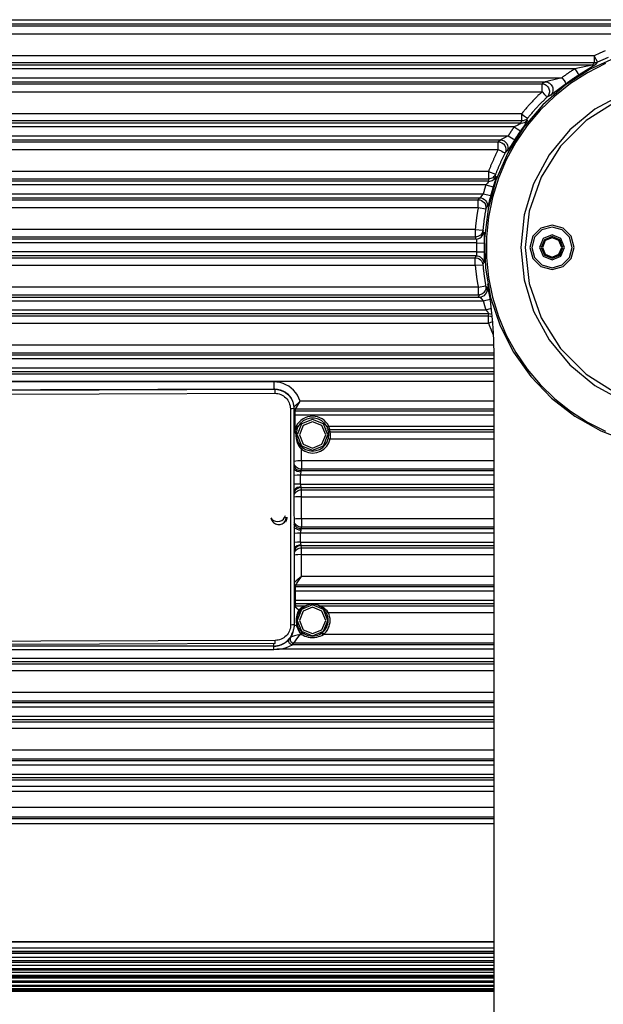
# Model space of a CAD drawing. Units: inches. Extents: x 12 to 408, y 5 to 292.
# Drawn here: x 68 to 90, y 197 to 233 of the extents above; entities that cross this region are included whole.
import ezdxf

# ---------------------------------------------------------------- set-up
doc = ezdxf.new("R2010")
doc.units = ezdxf.units.IN
doc.header["$MEASUREMENT"] = 0
doc.layers.add('Layer 1', color=7, linetype='Continuous')

# ---------------------------------------------------------------- blocks, each defined once
blk = doc.blocks.new('block 35')
at = {"layer": 'Layer 1', "color": 250, "lineweight": 25}
for points in [[(57.637, 233.172), (108.903, 233.172)], [(57.637, 233.02), (108.903, 233.02)], [(57.708, 232.951), (108.833, 232.951)], [(57.708, 232.648), (108.69, 232.648)], [(89.639, 232.019), (89.435, 231.93), (89.234, 231.836)], [(90.091, 231.8), (89.088, 231.346), (88.163, 230.751), (87.335, 230.027), (86.622, 229.19), (86.039, 228.257), (85.599, 227.249), (85.311, 226.187), (85.182, 225.095), (85.213, 223.996), (85.406, 222.913), (85.754, 221.869), (86.252, 220.888), (86.888, 219.991), (87.648, 219.196), (88.516, 218.521), (89.474, 217.98), (90.501, 217.585)], [(89.648, 231.549), (88.985, 231.212), (88.358, 230.811), (87.775, 230.35), (87.24, 229.832), (86.76, 229.264), (86.34, 228.65), (85.983, 227.998), (85.692, 227.313), (85.472, 226.602), (85.324, 225.873), (85.25, 225.133), (85.25, 224.389), (85.324, 223.649), (85.472, 222.92), (85.692, 222.209), (85.983, 221.524), (86.34, 220.872), (86.76, 220.258), (87.24, 219.69), (87.775, 219.172), (88.358, 218.71), (88.985, 218.31), (89.648, 217.973)], [(89.748, 231.776), (89.552, 231.69), (89.358, 231.599)], [(89.234, 231.836), (57.708, 231.836)], [(89.234, 231.836), (89.234, 231.574)], [(89.234, 231.836), (89.293, 231.716), (89.358, 231.599)], [(89.159, 231.492), (57.627, 231.492)], [(88.519, 231.36), (57.627, 231.36)], [(89.234, 231.574), (57.708, 231.574)], [(88.519, 231.36), (88.504, 231.35), (88.488, 231.34), (88.473, 231.33), (88.457, 231.32), (88.442, 231.31), (88.426, 231.3), (88.411, 231.29), (88.395, 231.28), (88.38, 231.27), (88.365, 231.26), (88.349, 231.25), (88.334, 231.24), (88.319, 231.229), (88.304, 231.219), (88.288, 231.209), (88.273, 231.199), (88.258, 231.188), (88.243, 231.178), (88.228, 231.167), (88.213, 231.157), (88.198, 231.146), (88.183, 231.136), (88.168, 231.125), (88.153, 231.114), (88.138, 231.104), (88.123, 231.093), (88.108, 231.082), (88.093, 231.071), (88.078, 231.061), (88.063, 231.05), (88.048, 231.039), (88.034, 231.028)], [(89.159, 231.492), (88.519, 231.36)], [(88.519, 231.36), (88.594, 231.248), (88.629, 231.189), (88.647, 231.161), (88.67, 231.136)], [(89.287, 231.519), (88.67, 231.136)], [(89.234, 231.574), (89.231, 231.571), (89.228, 231.568), (89.225, 231.565), (89.222, 231.562), (89.22, 231.559), (89.217, 231.556), (89.214, 231.553), (89.211, 231.55), (89.209, 231.547), (89.206, 231.543), (89.203, 231.54), (89.2, 231.537), (89.198, 231.534), (89.195, 231.531), (89.192, 231.528), (89.189, 231.525), (89.187, 231.522), (89.184, 231.519), (89.181, 231.516), (89.178, 231.513), (89.176, 231.51), (89.173, 231.507), (89.17, 231.504), (89.167, 231.501), (89.165, 231.498), (89.162, 231.495), (89.159, 231.492)], [(89.159, 231.492), (89.225, 231.498), (89.287, 231.519)], [(89.358, 231.599), (89.297, 231.579), (89.234, 231.574)], [(89.287, 231.519), (89.358, 231.599)], [(57.636, 231.028), (88.034, 231.028)], [(88.034, 231.028), (87.735, 230.953), (87.586, 230.913), (87.436, 230.879)], [(88.034, 231.028), (88.117, 230.922), (88.157, 230.865), (88.177, 230.838), (88.203, 230.816)], [(88.67, 231.136), (88.655, 231.127), (88.64, 231.118), (88.625, 231.108), (88.611, 231.098), (88.596, 231.089), (88.581, 231.079), (88.566, 231.069), (88.551, 231.06), (88.536, 231.05), (88.522, 231.04), (88.507, 231.03), (88.492, 231.02), (88.477, 231.01), (88.463, 231.001), (88.448, 230.991), (88.433, 230.981), (88.419, 230.971), (88.404, 230.96), (88.39, 230.95), (88.375, 230.94), (88.361, 230.93), (88.346, 230.92), (88.332, 230.91), (88.317, 230.899), (88.303, 230.889), (88.288, 230.879), (88.274, 230.868), (88.26, 230.858), (88.245, 230.847), (88.231, 230.837), (88.217, 230.826), (88.203, 230.816)], [(57.636, 230.879), (87.436, 230.879)], [(57.708, 230.808), (87.306, 230.808)], [(90.32, 230.437), (89.258, 229.869), (88.327, 229.105), (87.563, 228.174), (86.995, 227.112), (86.645, 225.959), (86.527, 224.761), (86.645, 223.562), (86.995, 222.41), (87.563, 221.348), (88.327, 220.417), (89.258, 219.653), (90.32, 219.085)], [(90.071, 230.159), (88.935, 229.445), (87.987, 228.496), (87.273, 227.36), (86.83, 226.094), (86.679, 224.761), (86.83, 223.428), (87.273, 222.161), (87.987, 221.025), (88.935, 220.077), (90.071, 219.363)], [(87.436, 230.879), (87.433, 230.877), (87.429, 230.875), (87.426, 230.874), (87.423, 230.872), (87.42, 230.87), (87.416, 230.868), (87.413, 230.867), (87.41, 230.865), (87.407, 230.863), (87.403, 230.861), (87.4, 230.86), (87.397, 230.858), (87.393, 230.856), (87.39, 230.854), (87.387, 230.852), (87.384, 230.851), (87.38, 230.849), (87.377, 230.847), (87.374, 230.845), (87.371, 230.844), (87.367, 230.842), (87.364, 230.84), (87.361, 230.838), (87.358, 230.836), (87.354, 230.835), (87.351, 230.833), (87.348, 230.831), (87.345, 230.829), (87.341, 230.827), (87.338, 230.826), (87.335, 230.824), (87.332, 230.822), (87.328, 230.82), (87.325, 230.818), (87.322, 230.817), (87.319, 230.815), (87.315, 230.813), (87.312, 230.811), (87.309, 230.809), (87.306, 230.808)], [(87.306, 230.511), (87.306, 230.808)], [(87.306, 230.808), (87.344, 230.802), (87.383, 230.791), (87.419, 230.774), (87.454, 230.752), (87.486, 230.725), (87.514, 230.695), (87.538, 230.661), (87.556, 230.623), (87.568, 230.584), (87.575, 230.543), (87.576, 230.501), (87.571, 230.46), (87.56, 230.42), (87.545, 230.382), (87.525, 230.348), (87.499, 230.318)], [(87.436, 230.879), (87.475, 230.874), (87.513, 230.862), (87.55, 230.845), (87.585, 230.822), (87.617, 230.795), (87.645, 230.764), (87.669, 230.73), (87.687, 230.692), (87.699, 230.652), (87.705, 230.611), (87.705, 230.569), (87.7, 230.527), (87.689, 230.487), (87.673, 230.45), (87.652, 230.415), (87.626, 230.386)], [(88.203, 230.816), (87.916, 230.599), (87.773, 230.49), (87.701, 230.435), (87.626, 230.386)], [(57.708, 230.511), (87.306, 230.511)], [(87.306, 230.511), (87.28, 230.487), (87.255, 230.463), (87.23, 230.439), (87.205, 230.415), (87.18, 230.391), (87.155, 230.367), (87.131, 230.342), (87.106, 230.318), (87.082, 230.293), (87.057, 230.269), (87.033, 230.244), (87.009, 230.219), (86.985, 230.194), (86.961, 230.169), (86.937, 230.143), (86.913, 230.118), (86.89, 230.092), (86.866, 230.067), (86.843, 230.041), (86.82, 230.015), (86.797, 229.99), (86.774, 229.964), (86.751, 229.937), (86.728, 229.911), (86.705, 229.885), (86.683, 229.859), (86.66, 229.832), (86.638, 229.806), (86.616, 229.779), (86.594, 229.752), (86.572, 229.725), (86.55, 229.698)], [(87.499, 230.318), (87.475, 230.295), (87.451, 230.272), (87.426, 230.249), (87.402, 230.226), (87.378, 230.202), (87.354, 230.179), (87.331, 230.155), (87.307, 230.132), (87.283, 230.108), (87.26, 230.084), (87.237, 230.06), (87.213, 230.036), (87.19, 230.011), (87.167, 229.987), (87.144, 229.963), (87.121, 229.938), (87.099, 229.914), (87.076, 229.889), (87.054, 229.864), (87.031, 229.839), (87.009, 229.814), (86.987, 229.789), (86.965, 229.764), (86.943, 229.739), (86.921, 229.713), (86.899, 229.688), (86.878, 229.662), (86.856, 229.636), (86.835, 229.611), (86.813, 229.585), (86.792, 229.559), (86.771, 229.533)], [(87.306, 230.511), (87.401, 230.411), (87.446, 230.364), (87.473, 230.342), (87.492, 230.331), (87.499, 230.325), (87.499, 230.318)], [(87.626, 230.386), (87.623, 230.384), (87.619, 230.382), (87.616, 230.381), (87.613, 230.379), (87.61, 230.377), (87.606, 230.376), (87.603, 230.374), (87.6, 230.372), (87.597, 230.37), (87.593, 230.369), (87.59, 230.367), (87.587, 230.365), (87.584, 230.364), (87.58, 230.362), (87.577, 230.36), (87.574, 230.358), (87.571, 230.357), (87.567, 230.355), (87.564, 230.353), (87.561, 230.351), (87.558, 230.35), (87.554, 230.348), (87.551, 230.346), (87.548, 230.344), (87.545, 230.343), (87.541, 230.341), (87.538, 230.339), (87.535, 230.337), (87.532, 230.336), (87.528, 230.334), (87.525, 230.332), (87.522, 230.33), (87.519, 230.329), (87.516, 230.327), (87.512, 230.325), (87.509, 230.323), (87.506, 230.322), (87.503, 230.32), (87.499, 230.318)], [(86.55, 229.698), (57.708, 229.698)], [(86.55, 229.698), (86.55, 229.43)], [(86.55, 229.698), (86.659, 229.612), (86.771, 229.533)], [(86.771, 229.533), (86.726, 229.49), (86.672, 229.458), (86.612, 229.437), (86.55, 229.43)], [(86.76, 229.455), (86.771, 229.533)], [(86.537, 229.35), (57.628, 229.35)], [(86.274, 229.216), (57.628, 229.216)], [(86.55, 229.43), (57.708, 229.43)], [(86.274, 229.216), (86.267, 229.205), (86.26, 229.195), (86.253, 229.185), (86.246, 229.175), (86.239, 229.164), (86.232, 229.154), (86.225, 229.144), (86.218, 229.134), (86.211, 229.123), (86.204, 229.113), (86.197, 229.103), (86.19, 229.092), (86.184, 229.082), (86.177, 229.072), (86.17, 229.061), (86.163, 229.051), (86.156, 229.041), (86.149, 229.03), (86.143, 229.02), (86.136, 229.009), (86.129, 228.999), (86.122, 228.989), (86.116, 228.978), (86.109, 228.968), (86.102, 228.957), (86.096, 228.947), (86.089, 228.936), (86.082, 228.926), (86.076, 228.915), (86.069, 228.905), (86.062, 228.894), (86.056, 228.884)], [(86.537, 229.35), (86.525, 229.337), (86.508, 229.328), (86.472, 229.314), (86.408, 229.279), (86.274, 229.216)], [(86.274, 229.216), (86.39, 229.139), (86.447, 229.098), (86.476, 229.078), (86.508, 229.065)], [(86.76, 229.455), (86.75, 229.427), (86.735, 229.402), (86.703, 229.353), (86.64, 229.256), (86.508, 229.065)], [(86.537, 229.35), (86.599, 229.357), (86.66, 229.378), (86.715, 229.411), (86.76, 229.455)], [(86.537, 229.35), (86.55, 229.43)], [(57.634, 228.884), (86.056, 228.884)], [(86.056, 228.884), (85.913, 228.808), (85.841, 228.769), (85.766, 228.738)], [(86.056, 228.884), (86.176, 228.813), (86.235, 228.774), (86.265, 228.756), (86.297, 228.744)], [(86.508, 229.065), (86.501, 229.055), (86.494, 229.045), (86.487, 229.035), (86.48, 229.025), (86.474, 229.015), (86.467, 229.005), (86.46, 228.995), (86.453, 228.985), (86.447, 228.975), (86.44, 228.965), (86.433, 228.956), (86.427, 228.946), (86.42, 228.936), (86.414, 228.926), (86.407, 228.916), (86.4, 228.906), (86.394, 228.896), (86.387, 228.885), (86.381, 228.875), (86.374, 228.865), (86.368, 228.855), (86.361, 228.845), (86.355, 228.835), (86.348, 228.825), (86.342, 228.815), (86.335, 228.805), (86.329, 228.795), (86.322, 228.785), (86.316, 228.774), (86.31, 228.764), (86.303, 228.754), (86.297, 228.744)], [(57.634, 228.738), (85.766, 228.738)], [(57.708, 228.665), (85.687, 228.665)], [(85.687, 228.665), (85.766, 228.738)], [(85.687, 228.374), (85.687, 228.665)], [(85.687, 228.665), (85.755, 228.653), (85.821, 228.625), (85.878, 228.582), (85.924, 228.526), (85.953, 228.46), (85.966, 228.389), (85.961, 228.318), (85.939, 228.252)], [(85.766, 228.738), (85.835, 228.726), (85.901, 228.697), (85.959, 228.654), (86.004, 228.598), (86.033, 228.531), (86.045, 228.46), (86.04, 228.388), (86.017, 228.322)], [(86.297, 228.744), (86.161, 228.53), (86.095, 228.421), (86.06, 228.368), (86.017, 228.322)], [(57.708, 228.374), (85.687, 228.374)], [(85.687, 228.374), (85.674, 228.349), (85.661, 228.324), (85.649, 228.299), (85.636, 228.274), (85.624, 228.249), (85.612, 228.224), (85.6, 228.199), (85.587, 228.174), (85.575, 228.149), (85.563, 228.124), (85.552, 228.099), (85.54, 228.074), (85.528, 228.048), (85.517, 228.023), (85.505, 227.998), (85.494, 227.972), (85.482, 227.947), (85.471, 227.921), (85.46, 227.896), (85.449, 227.87), (85.438, 227.845), (85.427, 227.819), (85.416, 227.793), (85.406, 227.768), (85.395, 227.742), (85.385, 227.716), (85.374, 227.69), (85.364, 227.664), (85.354, 227.639), (85.343, 227.613), (85.333, 227.587), (85.324, 227.561)], [(85.939, 228.252), (85.927, 228.228), (85.915, 228.204), (85.903, 228.18), (85.891, 228.156), (85.879, 228.132), (85.867, 228.108), (85.855, 228.084), (85.844, 228.06), (85.832, 228.035), (85.82, 228.011), (85.809, 227.987), (85.798, 227.962), (85.786, 227.938), (85.775, 227.914), (85.764, 227.889), (85.753, 227.864), (85.742, 227.84), (85.732, 227.815), (85.721, 227.791), (85.71, 227.766), (85.7, 227.741), (85.689, 227.716), (85.679, 227.692), (85.668, 227.667), (85.658, 227.642), (85.648, 227.617), (85.638, 227.592), (85.628, 227.567), (85.618, 227.542), (85.609, 227.517), (85.599, 227.492), (85.589, 227.467)], [(85.687, 228.374), (85.813, 228.311), (85.873, 228.279), (85.906, 228.266), (85.927, 228.262), (85.935, 228.259), (85.939, 228.252)], [(85.939, 228.252), (86.017, 228.322)], [(85.324, 227.561), (57.708, 227.561)], [(85.324, 227.561), (85.324, 227.287)], [(85.324, 227.561), (85.589, 227.467)], [(85.589, 227.467), (85.571, 227.429), (85.547, 227.394), (85.517, 227.363), (85.484, 227.336), (85.447, 227.315), (85.407, 227.3), (85.365, 227.29), (85.324, 227.287)], [(85.335, 227.209), (85.378, 227.212), (85.419, 227.222), (85.459, 227.237), (85.497, 227.259), (85.53, 227.286), (85.56, 227.317), (85.584, 227.353), (85.602, 227.391)], [(85.602, 227.391), (85.597, 227.34), (85.585, 227.289), (85.559, 227.19), (85.499, 226.993)], [(85.589, 227.391), (85.602, 227.467)], [(85.335, 227.209), (57.63, 227.209)], [(85.227, 227.071), (57.63, 227.071)], [(85.324, 227.287), (57.708, 227.287)], [(85.227, 227.071), (85.224, 227.061), (85.221, 227.051), (85.218, 227.04), (85.215, 227.03), (85.212, 227.02), (85.208, 227.009), (85.205, 226.999), (85.202, 226.989), (85.199, 226.978), (85.196, 226.968), (85.193, 226.958), (85.19, 226.947), (85.187, 226.937), (85.184, 226.927), (85.181, 226.916), (85.178, 226.906), (85.175, 226.895), (85.172, 226.885), (85.169, 226.875), (85.166, 226.864), (85.163, 226.854), (85.161, 226.843), (85.158, 226.833), (85.155, 226.823), (85.152, 226.812), (85.149, 226.802), (85.146, 226.791), (85.144, 226.781), (85.141, 226.771), (85.138, 226.76), (85.135, 226.75), (85.132, 226.739)], [(85.335, 227.209), (85.335, 227.198), (85.328, 227.188), (85.313, 227.17), (85.287, 227.137), (85.227, 227.071)], [(85.227, 227.071), (85.499, 226.993)], [(85.324, 227.209), (85.335, 227.287)], [(85.499, 226.993), (85.496, 226.983), (85.493, 226.973), (85.49, 226.963), (85.487, 226.953), (85.484, 226.943), (85.481, 226.933), (85.478, 226.923), (85.475, 226.913), (85.472, 226.903), (85.469, 226.893), (85.466, 226.883), (85.463, 226.873), (85.46, 226.863), (85.457, 226.853), (85.454, 226.843), (85.452, 226.833), (85.449, 226.823), (85.446, 226.813), (85.443, 226.803), (85.44, 226.793), (85.437, 226.783), (85.435, 226.773), (85.432, 226.763), (85.429, 226.753), (85.426, 226.743), (85.424, 226.733), (85.421, 226.723), (85.418, 226.712), (85.416, 226.702), (85.413, 226.692), (85.41, 226.682), (85.408, 226.672)], [(57.633, 226.739), (85.132, 226.739)], [(85.132, 226.739), (85.071, 226.664), (85.039, 226.626), (85.001, 226.596)], [(85.132, 226.739), (85.408, 226.672)], [(85.408, 226.672), (85.349, 226.464), (85.322, 226.358), (85.305, 226.306), (85.28, 226.258)], [(57.633, 226.596), (85.001, 226.596)], [(57.708, 226.521), (84.948, 226.521)], [(84.948, 226.521), (85.001, 226.596)], [(84.948, 226.236), (84.948, 226.521)], [(84.948, 226.521), (85.008, 226.513), (85.066, 226.493), (85.119, 226.46), (85.164, 226.418), (85.199, 226.366), (85.221, 226.308), (85.231, 226.247), (85.228, 226.187)], [(85.001, 226.596), (85.061, 226.588), (85.119, 226.567), (85.173, 226.534), (85.218, 226.491), (85.252, 226.439), (85.274, 226.38), (85.283, 226.319), (85.28, 226.258)], [(85.228, 226.187), (85.28, 226.258)], [(57.708, 226.236), (84.948, 226.236)], [(84.948, 226.236), (84.943, 226.211), (84.939, 226.186), (84.934, 226.161), (84.93, 226.135), (84.925, 226.11), (84.921, 226.085), (84.917, 226.059), (84.912, 226.034), (84.908, 226.009), (84.904, 225.983), (84.9, 225.958), (84.896, 225.933), (84.893, 225.907), (84.889, 225.882), (84.885, 225.857), (84.882, 225.831), (84.878, 225.806), (84.875, 225.78), (84.872, 225.755), (84.868, 225.729), (84.865, 225.704), (84.862, 225.678), (84.859, 225.653), (84.857, 225.627), (84.854, 225.602), (84.851, 225.576), (84.848, 225.551), (84.846, 225.525), (84.843, 225.5), (84.841, 225.474), (84.839, 225.449), (84.837, 225.423)], [(84.948, 226.236), (85.228, 226.187)], [(85.228, 226.187), (85.223, 226.162), (85.218, 226.138), (85.214, 226.113), (85.21, 226.089), (85.205, 226.065), (85.201, 226.04), (85.197, 226.016), (85.193, 225.991), (85.189, 225.967), (85.185, 225.942), (85.181, 225.918), (85.178, 225.893), (85.174, 225.869), (85.171, 225.844), (85.167, 225.82), (85.164, 225.795), (85.16, 225.771), (85.157, 225.746), (85.154, 225.721), (85.151, 225.697), (85.148, 225.672), (85.145, 225.648), (85.142, 225.623), (85.139, 225.598), (85.137, 225.574), (85.134, 225.549), (85.132, 225.524), (85.129, 225.5), (85.127, 225.475), (85.124, 225.45), (85.122, 225.426), (85.12, 225.401)], [(88.494, 224.761), (88.384, 225.171), (88.084, 225.472), (87.673, 225.582), (87.263, 225.472), (86.962, 225.171), (86.852, 224.761), (86.962, 224.35), (87.263, 224.05), (87.673, 223.94), (88.084, 224.05), (88.384, 224.35), (88.494, 224.761)], [(84.837, 225.423), (58.91, 225.423)], [(84.837, 225.423), (84.837, 225.144)], [(84.837, 225.423), (85.12, 225.401)], [(85.12, 225.401), (85.11, 225.35), (85.091, 225.302), (85.063, 225.257), (85.027, 225.218), (84.985, 225.187), (84.938, 225.164), (84.888, 225.149), (84.837, 225.144)], [(84.869, 225.067), (84.92, 225.073), (84.971, 225.088), (85.018, 225.111), (85.06, 225.143), (85.096, 225.182), (85.123, 225.227), (85.143, 225.276), (85.152, 225.327)], [(85.12, 225.327), (85.152, 225.401)], [(85.152, 225.327), (85.161, 225.277), (85.164, 225.226), (85.166, 225.125), (85.164, 224.921)], [(88.423, 224.761), (88.322, 225.136), (88.048, 225.41), (87.673, 225.511), (87.298, 225.41), (87.024, 225.136), (86.923, 224.761), (87.024, 224.386), (87.298, 224.112), (87.673, 224.011), (88.048, 224.112), (88.322, 224.386), (88.423, 224.761)], [(88.137, 224.761), (88.001, 225.089), (87.673, 225.225), (87.345, 225.089), (87.209, 224.761), (87.345, 224.433), (87.673, 224.297), (88.001, 224.433), (88.137, 224.761)], [(88.073, 224.761), (87.956, 225.044), (87.673, 225.161), (87.39, 225.044), (87.273, 224.761), (87.39, 224.478), (87.673, 224.361), (87.956, 224.478), (88.073, 224.761)], [(84.869, 225.067), (58.834, 225.067)], [(84.879, 224.927), (58.834, 224.927)], [(84.837, 225.144), (58.91, 225.144)], [(84.837, 225.067), (84.869, 225.144)], [(84.869, 225.067), (84.878, 225.053), (84.881, 225.035), (84.881, 224.997), (84.879, 224.927)], [(84.879, 224.927), (84.877, 224.761)], [(84.879, 224.927), (85.164, 224.921)], [(85.164, 224.921), (85.163, 224.916), (85.163, 224.911), (85.163, 224.906), (85.163, 224.901), (85.163, 224.896), (85.163, 224.891), (85.163, 224.886), (85.163, 224.881), (85.163, 224.876), (85.163, 224.871), (85.163, 224.866), (85.163, 224.861), (85.163, 224.856), (85.162, 224.851), (85.162, 224.846), (85.162, 224.841), (85.162, 224.836), (85.162, 224.831), (85.162, 224.826), (85.162, 224.821), (85.162, 224.816), (85.162, 224.811), (85.162, 224.806), (85.162, 224.801), (85.162, 224.796), (85.162, 224.791), (85.162, 224.786), (85.162, 224.781), (85.162, 224.776), (85.162, 224.771), (85.162, 224.766), (85.162, 224.761)], [(88.03, 224.761), (87.925, 225.013), (87.673, 225.118), (87.421, 225.013), (87.316, 224.761), (87.421, 224.508), (87.673, 224.404), (87.925, 224.508), (88.03, 224.761)], [(84.879, 224.595), (58.834, 224.595)], [(84.869, 224.455), (58.834, 224.455)], [(84.837, 224.378), (84.869, 224.455)], [(84.879, 224.595), (84.881, 224.525), (84.881, 224.487), (84.878, 224.469), (84.869, 224.455)], [(84.869, 224.455), (84.92, 224.449), (84.971, 224.434), (85.018, 224.411), (85.06, 224.379), (85.096, 224.34), (85.123, 224.295), (85.143, 224.246), (85.152, 224.195)], [(84.877, 224.761), (84.879, 224.595)], [(84.879, 224.595), (85.164, 224.601)], [(85.164, 224.601), (85.166, 224.397), (85.164, 224.296), (85.161, 224.245), (85.152, 224.195)], [(85.162, 224.761), (85.162, 224.756), (85.162, 224.751), (85.162, 224.746), (85.162, 224.741), (85.162, 224.736), (85.162, 224.731), (85.162, 224.726), (85.162, 224.721), (85.162, 224.716), (85.162, 224.711), (85.162, 224.706), (85.162, 224.701), (85.162, 224.696), (85.162, 224.691), (85.162, 224.686), (85.162, 224.681), (85.162, 224.676), (85.162, 224.671), (85.163, 224.666), (85.163, 224.661), (85.163, 224.656), (85.163, 224.651), (85.163, 224.646), (85.163, 224.641), (85.163, 224.636), (85.163, 224.631), (85.163, 224.626), (85.163, 224.621), (85.163, 224.616), (85.163, 224.611), (85.163, 224.606), (85.164, 224.601)], [(58.91, 224.378), (84.837, 224.378)], [(58.91, 224.099), (84.837, 224.099)], [(84.837, 224.099), (84.837, 224.378)], [(84.837, 224.378), (84.888, 224.373), (84.938, 224.358), (84.985, 224.335), (85.027, 224.303), (85.063, 224.265), (85.091, 224.22), (85.11, 224.172), (85.12, 224.121)], [(84.837, 224.099), (85.12, 224.121)], [(84.837, 224.099), (84.839, 224.073), (84.841, 224.048), (84.843, 224.022), (84.846, 223.996), (84.848, 223.971), (84.851, 223.945), (84.854, 223.92), (84.857, 223.894), (84.859, 223.869), (84.862, 223.843), (84.865, 223.818), (84.869, 223.792), (84.872, 223.767), (84.875, 223.742), (84.878, 223.716), (84.882, 223.691), (84.885, 223.665), (84.889, 223.64), (84.893, 223.615), (84.896, 223.589), (84.9, 223.564), (84.904, 223.538), (84.908, 223.513), (84.912, 223.488), (84.917, 223.462), (84.921, 223.437), (84.925, 223.412), (84.93, 223.387), (84.934, 223.361), (84.939, 223.336), (84.943, 223.311), (84.948, 223.286)], [(85.12, 224.121), (85.152, 224.195)], [(85.12, 224.121), (85.122, 224.098), (85.124, 224.075), (85.126, 224.053), (85.128, 224.03), (85.131, 224.007), (85.133, 223.984), (85.135, 223.962), (85.138, 223.939), (85.14, 223.916), (85.143, 223.893), (85.145, 223.871), (85.148, 223.848), (85.151, 223.825), (85.154, 223.803), (85.157, 223.78), (85.16, 223.757), (85.163, 223.735), (85.166, 223.712), (85.169, 223.689), (85.172, 223.667), (85.175, 223.644), (85.179, 223.621), (85.182, 223.599), (85.186, 223.576), (85.189, 223.554), (85.193, 223.531), (85.197, 223.508), (85.201, 223.486), (85.204, 223.463), (85.208, 223.441), (85.212, 223.418), (85.216, 223.396)], [(84.948, 223.286), (85.228, 223.335)], [(85.216, 223.335), (85.228, 223.396)], [(85.228, 223.335), (85.231, 223.274), (85.222, 223.214)], [(85.228, 223.3), (85.253, 223.335)], [(85.531, 220.834), (85.531, 220.893), (85.531, 220.952), (85.53, 221.011), (85.529, 221.069), (85.528, 221.128), (85.527, 221.187), (85.525, 221.246), (85.523, 221.305), (85.521, 221.364), (85.519, 221.422), (85.517, 221.481), (85.514, 221.54), (85.511, 221.599), (85.507, 221.657), (85.504, 221.716), (85.5, 221.775), (85.496, 221.834), (85.492, 221.892), (85.487, 221.951), (85.483, 222.01), (85.478, 222.068), (85.473, 222.127), (85.467, 222.185), (85.461, 222.244), (85.455, 222.303), (85.449, 222.361), (85.443, 222.42), (85.436, 222.478), (85.429, 222.537), (85.422, 222.595), (85.415, 222.653), (85.407, 222.712), (85.399, 222.77), (85.391, 222.828), (85.383, 222.887), (85.374, 222.945), (85.365, 223.003), (85.356, 223.061), (85.347, 223.119), (85.338, 223.177), (85.328, 223.235), (85.318, 223.293), (85.308, 223.351), (85.297, 223.409)], [(84.948, 223.286), (57.708, 223.286)], [(84.948, 223), (57.708, 223)], [(84.948, 223.286), (84.948, 223)], [(85.222, 223.214), (85.206, 223.171), (85.184, 223.13), (85.155, 223.093), (85.12, 223.062), (85.081, 223.036), (85.039, 223.017), (84.994, 223.005), (84.948, 223)], [(84.948, 222.926), (85.001, 223)], [(85.001, 222.926), (85.061, 222.934), (85.119, 222.955), (85.173, 222.987), (85.218, 223.031), (85.252, 223.083), (85.274, 223.142), (85.283, 223.203), (85.28, 223.264)], [(85.253, 223.264), (85.28, 223.3)], [(85.28, 223.264), (85.303, 223.215), (85.319, 223.164), (85.35, 223.062)], [(57.633, 222.926), (85.001, 222.926)], [(57.633, 222.783), (85.132, 222.783)], [(85.001, 222.926), (85.039, 222.896), (85.071, 222.858), (85.132, 222.783)], [(85.132, 222.783), (85.391, 222.847)], [(85.132, 222.783), (85.135, 222.772), (85.138, 222.762), (85.141, 222.751), (85.144, 222.741), (85.146, 222.73), (85.149, 222.72), (85.152, 222.71), (85.155, 222.699), (85.158, 222.689), (85.161, 222.678), (85.163, 222.668), (85.166, 222.658), (85.169, 222.647), (85.172, 222.637), (85.175, 222.626), (85.178, 222.616), (85.181, 222.606), (85.184, 222.595), (85.187, 222.585), (85.19, 222.575), (85.193, 222.564), (85.196, 222.554), (85.199, 222.544), (85.202, 222.533), (85.205, 222.523), (85.208, 222.513), (85.212, 222.502), (85.215, 222.492), (85.218, 222.482), (85.221, 222.471), (85.224, 222.461), (85.227, 222.451)], [(57.63, 222.451), (85.227, 222.451)], [(57.63, 222.313), (85.335, 222.313)], [(85.227, 222.451), (85.436, 222.513)], [(85.227, 222.451), (85.287, 222.385), (85.313, 222.352), (85.327, 222.334), (85.335, 222.323), (85.335, 222.313)], [(85.324, 222.235), (85.335, 222.313)], [(85.335, 222.313), (85.395, 222.307), (85.452, 222.288)], [(57.708, 222.235), (85.324, 222.235)], [(57.708, 221.961), (85.324, 221.961)], [(85.324, 221.961), (85.324, 222.235)], [(85.324, 222.235), (85.395, 222.226), (85.462, 222.199)], [(85.324, 221.961), (85.48, 222.019)], [(85.324, 221.961), (85.329, 221.947), (85.334, 221.933), (85.34, 221.919), (85.345, 221.905), (85.351, 221.891), (85.356, 221.877), (85.362, 221.862), (85.367, 221.848), (85.373, 221.834), (85.379, 221.82), (85.384, 221.806), (85.39, 221.792), (85.396, 221.778), (85.402, 221.764), (85.407, 221.75), (85.413, 221.736), (85.419, 221.722), (85.425, 221.708), (85.431, 221.694), (85.437, 221.68), (85.443, 221.666), (85.449, 221.653), (85.455, 221.639), (85.461, 221.625), (85.467, 221.611), (85.473, 221.597), (85.479, 221.583), (85.485, 221.569), (85.491, 221.555), (85.497, 221.542), (85.503, 221.528), (85.51, 221.514)], [(85.522, 221.148), (57.708, 221.148)], [(85.531, 220.784), (57.634, 220.784)], [(85.531, 220.857), (57.708, 220.857)], [(85.531, 164.716), (85.531, 220.834)], [(85.531, 220.638), (57.634, 220.638)], [(57.628, 220.306), (85.531, 220.306)], [(57.628, 220.172), (85.531, 220.172)], [(57.708, 220.092), (85.531, 220.092)], [(57.708, 219.824), (85.531, 219.824)], [(77.392, 219.794), (64.398, 219.794)], [(77.392, 219.794), (77.392, 219.525)], [(78.364, 219.082), (78.322, 219.192), (78.268, 219.296), (78.203, 219.393), (78.127, 219.482), (78.041, 219.561), (77.946, 219.631), (77.844, 219.689), (77.737, 219.734), (77.624, 219.768), (77.509, 219.788), (77.392, 219.794)], [(77.427, 219.525), (64.435, 219.486)], [(64.437, 219.48), (77.43, 219.52)], [(64.44, 219.332), (77.432, 219.371)], [(77.427, 219.52), (77.43, 219.525)], [(77.427, 219.525), (77.531, 219.518), (77.633, 219.496), (77.73, 219.459), (77.821, 219.408), (77.904, 219.345), (77.976, 219.27), (78.037, 219.186), (78.085, 219.093)], [(77.43, 219.52), (77.533, 219.513), (77.635, 219.49), (77.732, 219.453), (77.823, 219.403), (77.906, 219.34), (77.979, 219.265), (78.039, 219.18), (78.087, 219.088)], [(77.43, 219.52), (77.432, 219.371)], [(77.432, 219.371), (77.488, 219.369), (77.544, 219.361), (77.598, 219.347), (77.651, 219.328), (77.702, 219.305), (77.75, 219.276), (77.795, 219.243), (77.837, 219.205), (77.874, 219.164), (77.908, 219.119), (77.937, 219.071), (77.961, 219.02), (77.98, 218.967), (77.993, 218.913), (78.002, 218.857), (78.005, 218.801)], [(78.085, 219.088), (78.088, 219.093)], [(78.145, 218.809), (78.144, 218.84), (78.142, 218.873), (78.138, 218.905), (78.133, 218.937), (78.126, 218.969), (78.118, 219.001), (78.109, 219.032), (78.098, 219.063), (78.088, 219.088)], [(78.364, 219.082), (78.142, 218.869)], [(78.229, 218.848), (78.364, 219.082)], [(85.531, 219.082), (78.364, 219.082)], [(78.145, 218.809), (78.075, 218.803), (78.005, 218.801)], [(78.005, 218.801), (78.016, 210.811)], [(78.137, 218.79), (78.158, 218.801)], [(78.14, 218.794), (78.159, 218.804)], [(78.144, 218.714), (78.189, 218.73)], [(78.144, 218.7), (78.188, 218.714)], [(78.156, 210.833), (78.145, 218.809)], [(78.158, 218.79), (78.178, 218.798)], [(78.159, 218.794), (78.18, 218.802)], [(78.186, 218.565), (78.188, 218.7)], [(78.188, 218.7), (78.189, 218.714)], [(78.189, 218.714), (78.191, 218.763)], [(85.531, 218.714), (78.189, 218.714)], [(78.191, 218.782), (78.192, 218.786)], [(78.191, 218.763), (78.191, 218.782)], [(78.192, 218.786), (78.229, 218.848)], [(85.531, 218.786), (78.192, 218.786)], [(78.145, 218.565), (78.186, 218.565)], [(78.187, 218.162), (78.186, 218.565)], [(85.531, 218.565), (78.186, 218.565)], [(79.431, 218.162), (79.382, 218.239), (79.322, 218.31), (79.254, 218.373), (79.177, 218.425), (79.095, 218.467), (79.008, 218.497), (78.917, 218.516), (78.825, 218.522), (78.733, 218.516), (78.642, 218.497), (78.555, 218.467), (78.473, 218.425), (78.396, 218.372), (78.328, 218.31), (78.268, 218.239), (78.219, 218.162)], [(79.396, 217.835), (79.229, 218.239), (78.825, 218.407), (78.421, 218.239), (78.254, 217.835), (78.421, 217.432), (78.825, 217.264), (79.229, 217.432), (79.396, 217.835)], [(79.368, 218.132), (79.283, 218.252), (79.172, 218.348), (79.041, 218.416), (78.899, 218.451), (78.751, 218.451), (78.609, 218.416), (78.478, 218.348), (78.367, 218.252), (78.282, 218.132)], [(79.311, 217.835), (79.168, 218.179), (78.825, 218.321), (78.482, 218.179), (78.339, 217.835), (78.482, 217.492), (78.825, 217.35), (79.168, 217.492), (79.311, 217.835)], [(78.145, 217.917), (78.162, 217.925)], [(78.146, 218.161), (78.187, 218.162)], [(78.146, 218.015), (78.189, 218.03)], [(78.162, 217.925), (78.17, 217.932)], [(78.17, 217.932), (78.186, 217.943)], [(78.176, 217.911), (78.18, 217.927)], [(78.18, 217.904), (78.208, 217.911)], [(78.181, 217.943), (78.186, 217.945)], [(78.185, 217.948), (78.241, 217.99)], [(78.185, 217.947), (78.187, 217.986)], [(78.187, 218.162), (78.219, 218.162)], [(78.19, 218.032), (78.187, 218.162)], [(78.187, 217.986), (78.189, 218.03)], [(78.219, 218.162), (78.19, 218.032)], [(78.199, 218.037), (78.255, 218.073)], [(78.208, 217.905), (78.207, 217.896), (78.206, 217.886), (78.206, 217.876), (78.205, 217.866), (78.205, 217.856), (78.205, 217.846), (78.205, 217.836), (78.205, 217.826), (78.205, 217.816), (78.205, 217.806)], [(78.208, 217.905), (78.225, 217.923)], [(78.231, 217.924), (78.225, 217.848), (78.228, 217.772), (78.242, 217.696), (78.264, 217.624)], [(78.231, 218.132), (78.282, 218.156)], [(78.231, 217.924), (78.238, 217.973)], [(78.238, 217.973), (78.241, 217.99)], [(78.255, 218.074), (78.253, 218.064), (78.251, 218.055), (78.249, 218.046), (78.248, 218.037), (78.246, 218.028), (78.245, 218.018), (78.243, 218.009), (78.242, 218), (78.241, 217.99)], [(78.255, 218.074), (78.282, 218.132)], [(79.368, 218.132), (79.419, 218.156)], [(79.368, 218.073), (79.395, 218.132)], [(79.395, 217.999), (79.408, 218.073)], [(79.395, 218.037), (79.451, 218.073)], [(79.408, 217.988), (79.409, 217.999)], [(79.408, 217.957), (79.466, 217.999)], [(79.409, 217.937), (79.417, 217.988)], [(79.417, 217.894), (79.422, 217.937)], [(79.422, 217.835), (79.424, 217.894)], [(79.431, 218.162), (85.531, 218.162)], [(79.461, 218.03), (79.431, 218.162)], [(79.461, 218.03), (85.531, 218.03)], [(79.461, 218.012), (79.465, 218.03)], [(79.465, 217.989), (79.47, 218.012)], [(79.47, 217.948), (79.476, 217.989)], [(79.476, 217.948), (85.531, 217.948)], [(79.476, 217.938), (79.478, 217.948)], [(79.495, 217.802), (79.491, 217.87), (79.478, 217.938)], [(78.205, 217.806), (78.216, 217.699), (78.24, 217.595)], [(78.24, 217.595), (78.27, 217.515), (78.309, 217.439), (78.356, 217.369), (78.412, 217.305)], [(78.264, 217.624), (78.299, 217.551), (78.343, 217.482), (78.396, 217.42), (78.456, 217.366)], [(78.412, 217.305), (78.539, 217.227), (78.681, 217.178), (78.83, 217.162), (78.978, 217.18), (79.119, 217.231), (79.245, 217.311), (79.35, 217.417), (79.429, 217.544), (79.478, 217.686)], [(78.456, 217.366), (78.57, 217.296), (78.696, 217.253), (78.829, 217.239), (78.962, 217.255), (79.088, 217.3), (79.2, 217.371), (79.294, 217.466), (79.365, 217.58), (79.408, 217.706)], [(79.408, 217.706), (79.411, 217.72), (79.414, 217.735), (79.416, 217.749), (79.418, 217.763), (79.42, 217.778), (79.421, 217.792), (79.423, 217.806), (79.423, 217.821), (79.424, 217.835)], [(79.408, 217.686), (79.478, 217.706)], [(79.478, 217.686), (79.482, 217.702), (79.486, 217.719), (79.489, 217.735), (79.491, 217.752), (79.493, 217.768), (79.494, 217.785), (79.495, 217.802)], [(79.478, 217.686), (85.531, 217.686)], [(78.412, 217.305), (78.456, 217.366)], [(78.412, 216.874), (78.412, 217.305)], [(78.412, 216.874), (78.276, 216.871), (78.208, 216.867), (78.14, 216.857)], [(78.412, 216.874), (78.412, 216.571)], [(85.531, 216.874), (78.412, 216.874)], [(78.406, 216.501), (78.365, 216.505), (78.324, 216.513), (78.285, 216.528), (78.249, 216.548), (78.216, 216.573), (78.187, 216.603), (78.162, 216.637), (78.143, 216.673)], [(78.401, 216.457), (78.331, 216.464), (78.261, 216.483), (78.196, 216.517), (78.169, 216.54), (78.145, 216.566)], [(78.412, 216.571), (78.371, 216.574), (78.331, 216.583), (78.292, 216.598), (78.255, 216.618), (78.222, 216.644), (78.192, 216.674), (78.168, 216.708), (78.149, 216.744)], [(78.377, 216.35), (78.387, 216.404), (78.401, 216.457)], [(78.401, 216.457), (78.406, 216.501)], [(78.406, 216.501), (78.412, 216.571)], [(85.531, 216.501), (78.406, 216.501)], [(85.531, 216.571), (78.412, 216.571)], [(78.377, 216.35), (78.261, 216.348), (78.146, 216.34)], [(78.378, 216.018), (78.377, 216.35)], [(85.531, 216.35), (78.377, 216.35)], [(78.406, 215.889), (78.367, 215.885), (78.328, 215.876), (78.253, 215.84), (78.219, 215.816), (78.189, 215.787), (78.164, 215.755), (78.145, 215.721)], [(78.378, 216.018), (78.262, 216.016), (78.146, 216.008)], [(78.403, 215.917), (78.33, 215.909), (78.259, 215.885), (78.196, 215.845), (78.169, 215.82), (78.147, 215.791)], [(78.151, 215.632), (78.17, 215.668), (78.194, 215.702), (78.224, 215.732), (78.257, 215.758), (78.293, 215.778), (78.332, 215.793), (78.373, 215.802), (78.414, 215.805)], [(78.378, 216.018), (85.531, 216.018)], [(78.403, 215.917), (78.387, 215.967), (78.378, 216.018)], [(78.403, 215.889), (78.406, 215.921)], [(78.414, 215.805), (78.406, 215.889)], [(78.406, 215.889), (85.531, 215.889)], [(78.414, 215.548), (78.414, 215.805)], [(78.414, 215.805), (85.531, 215.805)], [(78.414, 215.548), (78.278, 215.545), (78.21, 215.542), (78.143, 215.532)], [(78.416, 214.736), (78.414, 215.548)], [(78.414, 215.548), (85.531, 215.548)], [(77.281, 214.772), (77.327, 214.716), (77.385, 214.672)], [(77.283, 214.774), (77.293, 214.732), (77.309, 214.693), (77.33, 214.656), (77.356, 214.623), (77.387, 214.594), (77.421, 214.569), (77.459, 214.55), (77.499, 214.536), (77.54, 214.527), (77.582, 214.525), (77.625, 214.528), (77.666, 214.538), (77.706, 214.553), (77.743, 214.573), (77.776, 214.599), (77.806, 214.629)], [(77.385, 214.672), (77.419, 214.656), (77.456, 214.644), (77.535, 214.635), (77.613, 214.644), (77.65, 214.656), (77.685, 214.672)], [(77.685, 214.672), (77.747, 214.72), (77.794, 214.782)], [(77.835, 214.766), (77.831, 214.72), (77.82, 214.675), (77.803, 214.632), (77.779, 214.593)], [(77.794, 214.782), (77.824, 214.852)], [(77.831, 214.766), (77.835, 214.813)], [(77.833, 214.628), (77.848, 214.653), (77.861, 214.68), (77.871, 214.708), (77.878, 214.736), (77.882, 214.766), (77.884, 214.795)], [(78.416, 214.736), (78.279, 214.733), (78.211, 214.728), (78.144, 214.716)], [(78.416, 214.428), (78.374, 214.431), (78.334, 214.44), (78.295, 214.455), (78.258, 214.475), (78.225, 214.501), (78.196, 214.531), (78.171, 214.564), (78.152, 214.601)], [(78.416, 214.736), (78.416, 214.428)], [(85.531, 214.736), (78.416, 214.736)], [(78.409, 214.36), (78.368, 214.363), (78.328, 214.372), (78.289, 214.387), (78.252, 214.407), (78.219, 214.432), (78.19, 214.462), (78.165, 214.495), (78.146, 214.531)], [(78.405, 214.314), (78.334, 214.32), (78.265, 214.339), (78.2, 214.372), (78.172, 214.394), (78.149, 214.42)], [(78.381, 214.205), (78.405, 214.314)], [(78.405, 214.314), (78.409, 214.36)], [(78.409, 214.36), (78.416, 214.428)], [(85.531, 214.36), (78.409, 214.36)], [(85.531, 214.428), (78.416, 214.428)], [(78.381, 214.205), (78.265, 214.203), (78.149, 214.193)], [(78.381, 213.873), (78.265, 213.871), (78.149, 213.861)], [(78.381, 213.873), (78.381, 214.205)], [(85.531, 214.205), (78.381, 214.205)], [(78.381, 213.873), (85.531, 213.873)], [(78.406, 213.774), (78.391, 213.823), (78.381, 213.873)], [(78.409, 213.747), (78.37, 213.744), (78.331, 213.734), (78.292, 213.718), (78.255, 213.698), (78.222, 213.673), (78.192, 213.644), (78.167, 213.612), (78.148, 213.578)], [(78.406, 213.774), (78.333, 213.766), (78.262, 213.741), (78.198, 213.7), (78.171, 213.674), (78.149, 213.644)], [(78.154, 213.486), (78.173, 213.523), (78.197, 213.557), (78.226, 213.588), (78.259, 213.613), (78.296, 213.634), (78.336, 213.649), (78.376, 213.658), (78.418, 213.661)], [(78.407, 213.747), (78.409, 213.777)], [(78.418, 213.661), (78.409, 213.747)], [(78.409, 213.747), (85.531, 213.747)], [(78.418, 213.411), (78.418, 213.661)], [(78.418, 213.661), (85.531, 213.661)], [(78.418, 213.411), (78.281, 213.407), (78.212, 213.403), (78.145, 213.39)], [(78.42, 212.599), (78.418, 213.411)], [(78.418, 213.411), (85.531, 213.411)], [(78.42, 212.599), (78.283, 212.494), (78.217, 212.44), (78.155, 212.381)], [(78.206, 212.285), (78.228, 212.327), (78.254, 212.367), (78.307, 212.446), (78.42, 212.599)], [(85.531, 212.599), (78.42, 212.599)], [(78.153, 212.285), (78.206, 212.307)], [(78.154, 212.219), (78.199, 212.235)], [(78.154, 212.059), (78.196, 212.061)], [(78.196, 212.061), (78.199, 212.219)], [(78.197, 211.729), (78.196, 212.061)], [(85.531, 212.061), (78.196, 212.061)], [(78.199, 212.219), (78.206, 212.285)], [(85.531, 212.219), (78.199, 212.219)], [(85.531, 212.285), (78.206, 212.285)], [(78.155, 211.727), (78.197, 211.729)], [(78.197, 211.729), (85.531, 211.729)], [(78.2, 211.606), (78.197, 211.729)], [(78.154, 211.589), (78.2, 211.606)], [(78.156, 211.489), (78.177, 211.498)], [(78.177, 211.498), (78.209, 211.518)], [(78.177, 211.498), (78.324, 211.368)], [(78.209, 211.518), (78.2, 211.606)], [(78.2, 211.606), (85.531, 211.606)], [(78.209, 211.518), (78.565, 211.518)], [(78.369, 211.343), (78.329, 211.286), (78.295, 211.224), (78.27, 211.158), (78.252, 211.09), (78.244, 211.02), (78.244, 210.95), (78.252, 210.88), (78.269, 210.812)], [(79.396, 210.981), (79.229, 211.385), (78.825, 211.553), (78.421, 211.385), (78.254, 210.981), (78.421, 210.578), (78.825, 210.41), (79.229, 210.578), (79.396, 210.981)], [(78.286, 211.288), (78.326, 211.366)], [(78.324, 211.368), (78.364, 211.404)], [(78.324, 211.348), (78.358, 211.368)], [(79.311, 210.981), (79.168, 211.325), (78.825, 211.467), (78.482, 211.325), (78.339, 210.981), (78.482, 210.638), (78.825, 210.496), (79.168, 210.638), (79.311, 210.981)], [(78.565, 211.518), (78.46, 211.469), (78.364, 211.404)], [(78.369, 211.343), (78.406, 211.387)], [(78.406, 211.387), (78.441, 211.421)], [(78.593, 211.523), (78.513, 211.477), (78.441, 211.421)], [(78.565, 211.518), (78.589, 211.53)], [(78.565, 211.518), (78.593, 211.523)], [(78.774, 211.577), (78.679, 211.562), (78.589, 211.53)], [(78.774, 211.577), (78.681, 211.558), (78.593, 211.523)], [(79.057, 211.523), (79.024, 211.538), (78.99, 211.552), (78.955, 211.562), (78.92, 211.571), (78.884, 211.576), (78.847, 211.579), (78.811, 211.58), (78.774, 211.577)], [(78.948, 211.567), (78.862, 211.579), (78.774, 211.577)], [(79.085, 211.518), (79.069, 211.526), (79.052, 211.533), (79.036, 211.54), (79.019, 211.547), (79.001, 211.553), (78.984, 211.558), (78.966, 211.563), (78.948, 211.567)], [(79.057, 211.518), (79.085, 211.523)], [(79.057, 211.515), (79.071, 211.523)], [(79.071, 211.49), (79.116, 211.515)], [(79.085, 211.518), (85.531, 211.518)], [(79.085, 211.512), (79.101, 211.518)], [(79.31, 211.384), (79.262, 211.422), (79.211, 211.457), (79.101, 211.512)], [(79.3, 211.318), (79.261, 211.368), (79.217, 211.414), (79.168, 211.455), (79.116, 211.49)], [(79.404, 211.273), (79.361, 211.331), (79.31, 211.384)], [(78.286, 211.288), (78.247, 211.175), (78.226, 211.057), (78.222, 210.936), (78.237, 210.818)], [(79.183, 210.527), (79.231, 210.57), (79.274, 210.618), (79.312, 210.672), (79.344, 210.73), (79.37, 210.791), (79.389, 210.854), (79.401, 210.918), (79.405, 210.981)], [(79.228, 210.462), (79.281, 210.509), (79.329, 210.564), (79.372, 210.625), (79.408, 210.69), (79.437, 210.758), (79.458, 210.829), (79.472, 210.901), (79.477, 210.972)], [(79.3, 211.249), (79.341, 211.318)], [(79.341, 211.249), (79.392, 211.269)], [(79.405, 210.981), (79.401, 211.05), (79.389, 211.119), (79.369, 211.186), (79.341, 211.249)], [(79.404, 211.273), (85.531, 211.273)], [(79.477, 210.972), (79.472, 211.05), (79.458, 211.127), (79.436, 211.202), (79.404, 211.273)], [(78.016, 210.811), (78.013, 210.755), (78.005, 210.7), (77.991, 210.646), (77.972, 210.593), (77.948, 210.543), (77.919, 210.495), (77.885, 210.451), (77.848, 210.41), (77.806, 210.372), (77.761, 210.339), (77.713, 210.311), (77.663, 210.287), (77.61, 210.269), (77.556, 210.255), (77.501, 210.247), (77.445, 210.244)], [(78.156, 210.833), (78.142, 210.823), (78.124, 210.819), (78.088, 210.814), (78.016, 210.811)], [(78.019, 210.361), (78.055, 210.423), (78.084, 210.488), (78.108, 210.555), (78.124, 210.624)], [(78.056, 210.471), (78.061, 210.48), (78.077, 210.509), (78.092, 210.54), (78.106, 210.571), (78.117, 210.602), (78.128, 210.634)], [(78.128, 210.634), (78.136, 210.667), (78.144, 210.7), (78.149, 210.733), (78.153, 210.767), (78.155, 210.8), (78.156, 210.833)], [(78.242, 210.796), (78.196, 210.79), (78.151, 210.778)], [(78.237, 210.796), (78.242, 210.818)], [(78.241, 210.799), (78.256, 210.805)], [(78.242, 210.779), (78.246, 210.796)], [(78.246, 210.762), (78.25, 210.779)], [(78.25, 210.762), (78.281, 210.666)], [(78.256, 210.805), (78.265, 210.822)], [(78.265, 210.808), (78.27, 210.823)], [(78.27, 210.794), (78.275, 210.808)], [(78.275, 210.75), (78.292, 210.794)], [(78.281, 210.666), (78.316, 210.589), (78.362, 210.519)], [(78.292, 210.712), (78.311, 210.75)], [(78.311, 210.679), (78.33, 210.712)], [(78.33, 210.65), (78.35, 210.679)], [(78.35, 210.58), (78.409, 210.65)], [(77.445, 210.244), (64.453, 210.204)], [(77.443, 210.124), (77.445, 210.244)], [(77.814, 210.163), (77.897, 210.23), (77.972, 210.307)], [(78.063, 210.468), (78.018, 210.383), (77.962, 210.304), (77.897, 210.233), (77.823, 210.171)], [(78.084, 210.077), (78.046, 210.084), (78.011, 210.1), (77.98, 210.126), (77.958, 210.158), (77.946, 210.196), (77.945, 210.235), (77.954, 210.273), (77.972, 210.307)], [(77.972, 210.307), (78.019, 210.361)], [(78.019, 210.361), (78.007, 210.337), (78, 210.31), (77.999, 210.282), (78.003, 210.254), (78.013, 210.228), (78.027, 210.204), (78.068, 210.166)], [(78.302, 210.444), (78.158, 210.407), (78.088, 210.388), (78.053, 210.378), (78.034, 210.372), (78.02, 210.362)], [(78.063, 210.468), (78.091, 210.539)], [(78.137, 210.143), (78.191, 210.225), (78.251, 210.303), (78.365, 210.462)], [(78.302, 210.444), (78.365, 210.462)], [(78.362, 210.5), (78.378, 210.519)], [(78.365, 210.462), (78.378, 210.5)], [(78.365, 210.462), (78.423, 210.462)], [(78.378, 210.5), (78.404, 210.528)], [(78.378, 210.48), (78.4, 210.5)], [(78.4, 210.462), (78.423, 210.48)], [(78.404, 210.528), (78.427, 210.562)], [(78.409, 210.562), (78.427, 210.58)], [(78.423, 210.462), (78.446, 210.492)], [(78.423, 210.462), (78.478, 210.43), (78.537, 210.404), (78.598, 210.383), (78.661, 210.367)], [(78.427, 210.527), (78.467, 210.562)], [(78.446, 210.492), (78.467, 210.527)], [(78.467, 210.486), (78.527, 210.527)], [(78.527, 210.486), (78.545, 210.475), (78.563, 210.466), (78.582, 210.457), (78.601, 210.448), (78.62, 210.441), (78.639, 210.434), (78.659, 210.427), (78.679, 210.422)], [(78.661, 210.367), (78.741, 210.354), (78.822, 210.35), (78.903, 210.354), (78.984, 210.366)], [(78.679, 210.422), (78.75, 210.408), (78.822, 210.403), (78.895, 210.407), (78.966, 210.42)], [(78.966, 210.42), (79.024, 210.438), (79.08, 210.463), (79.134, 210.492), (79.183, 210.527)], [(78.984, 210.366), (79.047, 210.381), (79.11, 210.403), (79.17, 210.429), (79.228, 210.462)], [(79.183, 210.462), (79.228, 210.527)], [(85.531, 210.462), (79.228, 210.462)], [(77.392, 210.031), (64.398, 210.031)], [(64.398, 209.911), (77.392, 209.911)], [(77.443, 210.124), (64.451, 210.084)], [(77.392, 209.908), (77.392, 210.124)], [(77.392, 210.031), (77.4, 210.031), (77.408, 210.031), (77.417, 210.031), (77.425, 210.031), (77.433, 210.032), (77.441, 210.032), (77.449, 210.033), (77.458, 210.034), (77.466, 210.034), (77.474, 210.035)], [(77.392, 210.031), (77.411, 210.032)], [(77.392, 209.911), (77.455, 209.915)], [(77.411, 210.032), (77.42, 210.032), (77.428, 210.032), (77.437, 210.033), (77.446, 210.033), (77.454, 210.034), (77.463, 210.035), (77.472, 210.036), (77.48, 210.037), (77.489, 210.038), (77.498, 210.039)], [(77.455, 209.915), (77.517, 209.917)], [(77.474, 210.035), (77.497, 210.038)], [(77.497, 210.038), (77.515, 210.041), (77.533, 210.044), (77.551, 210.048), (77.569, 210.052), (77.587, 210.057), (77.604, 210.062), (77.622, 210.068), (77.639, 210.073), (77.657, 210.08), (77.674, 210.087)], [(77.498, 210.039), (77.51, 210.041), (77.522, 210.043), (77.534, 210.045), (77.546, 210.048), (77.559, 210.051), (77.571, 210.054), (77.583, 210.057), (77.595, 210.06), (77.607, 210.063), (77.618, 210.067)], [(85.531, 209.917), (77.517, 209.917)], [(77.518, 209.917), (77.525, 209.917), (77.532, 209.918), (77.539, 209.918), (77.546, 209.919), (77.553, 209.92), (77.56, 209.92), (77.567, 209.921), (77.574, 209.922), (77.581, 209.923), (77.588, 209.923), (77.595, 209.924), (77.602, 209.925), (77.609, 209.926), (77.616, 209.927), (77.623, 209.928)], [(77.618, 210.067), (77.64, 210.075), (77.662, 210.083), (77.683, 210.092), (77.704, 210.101), (77.725, 210.111), (77.745, 210.122), (77.765, 210.133), (77.785, 210.145), (77.804, 210.158), (77.823, 210.171)], [(77.623, 209.928), (77.742, 209.949), (77.86, 209.981), (77.974, 210.024), (78.084, 210.077)], [(77.674, 210.087), (77.684, 210.091), (77.694, 210.095), (77.704, 210.1), (77.714, 210.105), (77.724, 210.11), (77.734, 210.115), (77.744, 210.12), (77.754, 210.126), (77.764, 210.131), (77.773, 210.137)], [(77.773, 210.137), (77.814, 210.163)], [(78.068, 210.145), (78.14, 210.166)], [(78.084, 210.077), (78.138, 210.142)], [(85.531, 210.077), (78.084, 210.077)], [(85.531, 210.142), (78.138, 210.142)], [(57.621, 209.584), (85.531, 209.584)], [(57.621, 209.464), (85.531, 209.464)], [(57.709, 209.374), (85.531, 209.374)], [(57.709, 209.135), (85.531, 209.135)], [(85.531, 208.324), (57.709, 208.324)], [(85.531, 207.936), (57.644, 207.936)], [(85.531, 207.772), (57.644, 207.772)], [(85.531, 207.999), (57.709, 207.999)], [(57.62, 207.44), (85.531, 207.44)], [(57.62, 207.323), (85.531, 207.323)], [(57.709, 207.231), (85.531, 207.231)], [(57.709, 206.997), (85.531, 206.997)], [(85.531, 206.187), (57.709, 206.187)], [(85.531, 205.794), (57.645, 205.794)], [(85.531, 205.628), (57.645, 205.628)], [(85.531, 205.856), (57.709, 205.856)], [(57.618, 205.296), (85.531, 205.296)], [(57.618, 205.181), (85.531, 205.181)], [(57.709, 205.087), (85.531, 205.087)], [(57.709, 204.859), (85.531, 204.859)], [(85.531, 204.666), (57.709, 204.666)], [(85.531, 204.071), (57.712, 204.071)], [(85.531, 203.709), (57.712, 203.709)], [(85.531, 203.657), (57.657, 203.657)], [(85.531, 203.468), (57.657, 203.468)], [(57.651, 199.114), (85.531, 199.114)], [(57.651, 199.109), (85.531, 199.109)], [(85.531, 198.869), (57.619, 198.869)], [(85.531, 198.753), (57.619, 198.753)], [(57.644, 198.696), (85.531, 198.696)], [(57.644, 198.694), (85.531, 198.694)], [(85.531, 198.525), (57.621, 198.525)], [(85.531, 198.408), (57.621, 198.408)], [(57.643, 198.359), (85.531, 198.359)], [(57.643, 198.358), (85.531, 198.358)], [(85.531, 198.227), (57.622, 198.227)], [(85.531, 198.11), (57.622, 198.11)], [(85.531, 197.975), (57.624, 197.975)], [(57.641, 198.068), (85.531, 198.068)], [(57.641, 198.067), (85.531, 198.067)], [(85.531, 197.858), (57.624, 197.858)], [(85.531, 197.769), (57.625, 197.769)], [(85.531, 197.652), (57.625, 197.652)], [(85.531, 197.608), (57.627, 197.608)], [(57.638, 197.624), (85.531, 197.624)], [(57.638, 197.623), (85.531, 197.623)], [(57.639, 197.823), (85.531, 197.823)], [(57.639, 197.822), (85.531, 197.822)], [(57.622, 197.361), (85.531, 197.361)], [(85.531, 197.491), (57.627, 197.491)], [(85.531, 197.375), (57.628, 197.375)], [(85.531, 197.304), (57.63, 197.304)], [(57.635, 197.361), (85.531, 197.361)], [(57.636, 197.47), (85.531, 197.47)], [(57.636, 197.47), (85.531, 197.47)], [(85.531, 197.278), (58.834, 197.278)]]:
    blk.add_lwpolyline(points, dxfattribs=at)

msp = doc.modelspace()

# ---------------------------------------------------------------- block references
at = {"layer": 'Layer 1'}
msp.add_blockref('block 35', (0, 0), dxfattribs=at)

doc.saveas('drawing.dxf')
